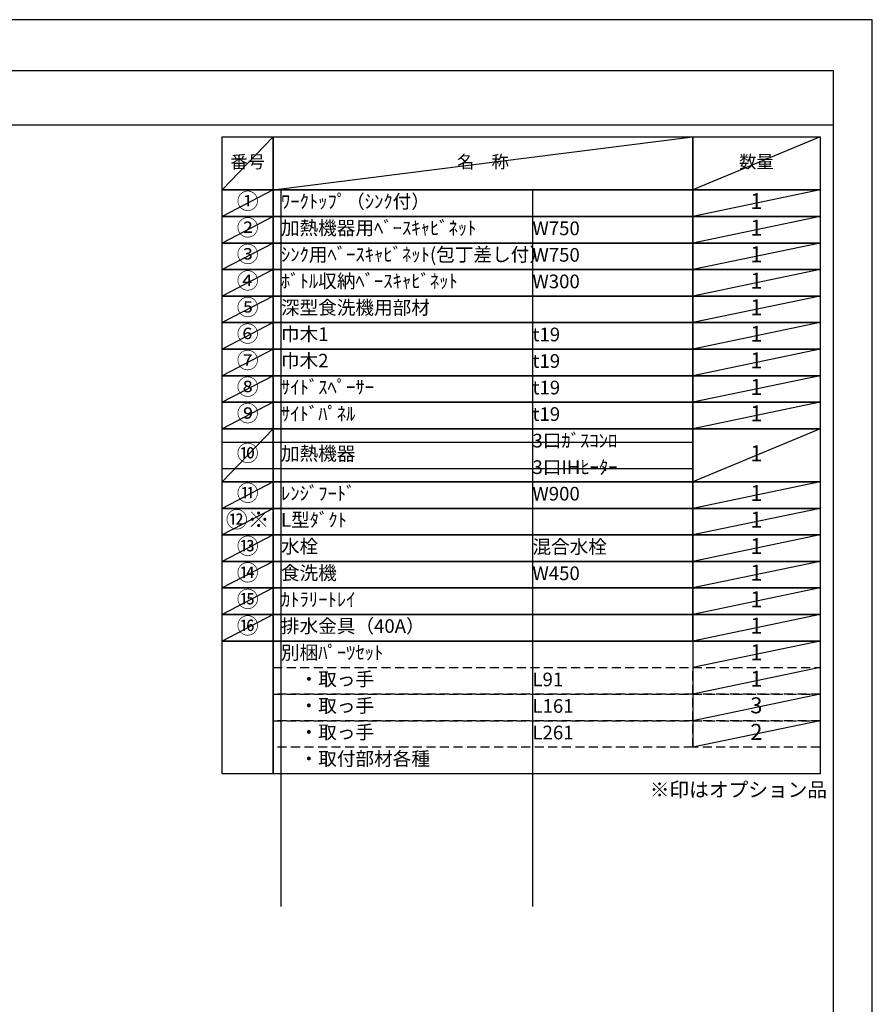
# Model space of a CAD drawing. Extents: x 0 to 26473, y -25 to 8845.
# Drawn here: x 8932 to 12474, y 4721 to 8808 of the extents above; entities that cross this region are included whole.
import ezdxf

# ---------------------------------------------------------------- set-up
doc = ezdxf.new("R2010")
doc.units = 0
doc.header["$LTSCALE"] = 50
doc.header["$MEASUREMENT"] = 0
doc.linetypes.add('DASHED', pattern=[0.75, 0.5, -0.25])
doc.layers.get('DEFPOINTS').update_dxf_attribs({"color": 146, "linetype": 'CONTINUOUS'})
doc.layers.add('160-文字', color=254, linetype='CONTINUOUS')
doc.layers.add('190-図面外枠', color=5, linetype='CONTINUOUS')
doc.styles.add('KH001', font='txt')

# ---------------------------------------------------------------- blocks, each defined once
blk = doc.blocks.new('A$C5D946DDC')
at = {"layer": '190-図面外枠'}
for p, q in [((271, 14349.3), (20519, 14349.3)), ((20519, 14349.3), (20519, 350.7))]:
    blk.add_line(p, q, dxfattribs=at)
at = {"layer": 'DEFPOINTS'}
blk.add_lwpolyline([(0, 0), (20790, 0), (20790, 14700), (0, 14700)], close=True, dxfattribs=at)

msp = doc.modelspace()

# ---------------------------------------------------------------- linework, layer by layer
at = {"layer": '160-文字', "color": 6}
msp.add_line((11727.88, 6228.55), (11727.88, 5787.91), dxfattribs=at)
for points in [[(9773.83, 8321.59), (9985.01, 8321.59), (9985.01, 8101.27), (9773.83, 8101.27)], [(9985.01, 8321.59), (11727.88, 8321.59), (11727.88, 8101.27), (9985.01, 8101.27)], [(11727.88, 8321.59), (12256.76, 8321.59), (12256.76, 8101.27), (11727.88, 8101.27)], [(9773.83, 8101.27), (9985.01, 8101.27), (9985.01, 7991.11), (9773.83, 7991.11)], [(9985.01, 8101.27), (11727.88, 8101.27), (11727.88, 7991.11), (9985.01, 7991.11)], [(11727.88, 8101.27), (12256.76, 8101.27), (12256.76, 7991.11), (11727.88, 7991.11)], [(9773.83, 7991.11), (9985.01, 7991.11), (9985.01, 7880.95), (9773.83, 7880.95)], [(9985.01, 7991.11), (11727.88, 7991.11), (11727.88, 7880.95), (9985.01, 7880.95)], [(11727.88, 7991.11), (12256.76, 7991.11), (12256.76, 7880.95), (11727.88, 7880.95)], [(9773.83, 7880.95), (9985.01, 7880.95), (9985.01, 7770.79), (9773.83, 7770.79)], [(9985.01, 7880.95), (11727.88, 7880.95), (11727.88, 7770.79), (9985.01, 7770.79)], [(11727.88, 7880.95), (12256.76, 7880.95), (12256.76, 7770.79), (11727.88, 7770.79)], [(9773.83, 7770.79), (9985.01, 7770.79), (9985.01, 7660.63), (9773.83, 7660.63)], [(9985.01, 7770.79), (11727.88, 7770.79), (11727.88, 7660.63), (9985.01, 7660.63)], [(11727.88, 7770.79), (12256.76, 7770.79), (12256.76, 7660.63), (11727.88, 7660.63)], [(9773.83, 7660.63), (9985.01, 7660.63), (9985.01, 7550.47), (9773.83, 7550.47)], [(9985.01, 7660.63), (11727.88, 7660.63), (11727.88, 7550.47), (9985.01, 7550.47)], [(11727.88, 7660.63), (12256.76, 7660.63), (12256.76, 7550.47), (11727.88, 7550.47)], [(9773.83, 7550.47), (9985.01, 7550.47), (9985.01, 7440.31), (9773.83, 7440.31)], [(9985.01, 7550.47), (11727.88, 7550.47), (11727.88, 7440.31), (9985.01, 7440.31)], [(11727.88, 7550.47), (12256.76, 7550.47), (12256.76, 7440.31), (11727.88, 7440.31)], [(9773.83, 7440.31), (9985.01, 7440.31), (9985.01, 7330.15), (9773.83, 7330.15)], [(9985.01, 7440.31), (11727.88, 7440.31), (11727.88, 7330.15), (9985.01, 7330.15)], [(11727.88, 7440.31), (12256.76, 7440.31), (12256.76, 7330.15), (11727.88, 7330.15)], [(9773.83, 7330.15), (9985.01, 7330.15), (9985.01, 7219.99), (9773.83, 7219.99)], [(9985.01, 7330.15), (11727.88, 7330.15), (11727.88, 7219.99), (9985.01, 7219.99)], [(11727.88, 7330.15), (12256.76, 7330.15), (12256.76, 7219.99), (11727.88, 7219.99)], [(9773.83, 7219.99), (9985.01, 7219.99), (9985.01, 7109.83), (9773.83, 7109.83)], [(9985.01, 7219.99), (11727.88, 7219.99), (11727.88, 7109.83), (9985.01, 7109.83)], [(11727.88, 7219.99), (12256.76, 7219.99), (12256.76, 7109.83), (11727.88, 7109.83)], [(9773.83, 7109.83), (9985.01, 7109.83), (9985.01, 6889.51), (9773.83, 6889.51)], [(9985.01, 7109.83), (11727.88, 7109.83), (11727.88, 6889.51), (9985.01, 6889.51)], [(11727.88, 7109.83), (12256.76, 7109.83), (12256.76, 6889.51), (11727.88, 6889.51)], [(9773.83, 6889.51), (9985.01, 6889.51), (9985.01, 6779.35), (9773.83, 6779.35)], [(9985.01, 6889.51), (11727.88, 6889.51), (11727.88, 6779.35), (9985.01, 6779.35)], [(11727.88, 6889.51), (12256.76, 6889.51), (12256.76, 6779.35), (11727.88, 6779.35)], [(9773.83, 6779.35), (9985.01, 6779.35), (9985.01, 6669.19), (9773.83, 6669.19)], [(9985.01, 6779.35), (11727.88, 6779.35), (11727.88, 6669.19), (9985.01, 6669.19)], [(11727.88, 6779.35), (12256.76, 6779.35), (12256.76, 6669.19), (11727.88, 6669.19)], [(9773.83, 6669.19), (9985.01, 6669.19), (9985.01, 6559.03), (9773.83, 6559.03)], [(9985.01, 6669.19), (11727.88, 6669.19), (11727.88, 6559.03), (9985.01, 6559.03)], [(11727.88, 6669.19), (12256.76, 6669.19), (12256.76, 6559.03), (11727.88, 6559.03)], [(9773.83, 6559.03), (9985.01, 6559.03), (9985.01, 6448.87), (9773.83, 6448.87)], [(9985.01, 6559.03), (11727.88, 6559.03), (11727.88, 6448.87), (9985.01, 6448.87)], [(11727.88, 6559.03), (12256.76, 6559.03), (12256.76, 6448.87), (11727.88, 6448.87)], [(9773.83, 6448.87), (9985.01, 6448.87), (9985.01, 6338.71), (9773.83, 6338.71)], [(9985.01, 6448.87), (11727.88, 6448.87), (11727.88, 6338.71), (9985.01, 6338.71)], [(11727.88, 6448.87), (12256.76, 6448.87), (12256.76, 6338.71), (11727.88, 6338.71)], [(9773.83, 6338.71), (9985.01, 6338.71), (9985.01, 6228.55), (9773.83, 6228.55)], [(9985.01, 6338.71), (11727.88, 6338.71), (11727.88, 6228.55), (9985.01, 6228.55)], [(11727.88, 6338.71), (12256.76, 6338.71), (12256.76, 6228.55), (11727.88, 6228.55)], [(9773.83, 6228.55), (9985.01, 6228.55), (9985.01, 5677.75), (9773.83, 5677.75)], [(9985.01, 6228.55), (12256.76, 6228.55), (12256.76, 5677.75), (9985.01, 5677.75)]]:
    msp.add_lwpolyline(points, close=True, dxfattribs=at)
at = {"layer": '160-文字', "linetype": 'DASHED', "ltscale": 1.5}
for points in [[(9985.01, 6118.39), (11727.88, 6118.39), (11727.88, 6008.23), (9985.01, 6008.23)], [(11727.88, 6118.39), (12256.76, 6118.39), (12256.76, 6008.23), (11727.88, 6008.23)], [(9985.01, 6008.23), (11727.88, 6008.23), (11727.88, 5898.07), (9985.01, 5898.07)], [(11727.88, 6008.23), (12256.76, 6008.23), (12256.76, 5898.07), (11727.88, 5898.07)], [(9985.01, 5898.07), (11727.88, 5898.07), (11727.88, 5787.91), (9985.01, 5787.91)], [(11727.88, 5898.07), (12256.76, 5898.07), (12256.76, 5787.91), (11727.88, 5787.91)]]:
    msp.add_lwpolyline(points, close=True, dxfattribs=at)
at = {"layer": '190-図面外枠'}
msp.add_lwpolyline([(162.58, 8371.59), (12311.4, 8371.59)], dxfattribs=at)
at = {"layer": 'DEFPOINTS'}
for p, q in [((9985.01, 8321.59), (9773.83, 8101.27)), ((9985.01, 8101.27), (11727.88, 8321.59)), ((12256.76, 8321.59), (11727.88, 8101.27)), ((9773.83, 8101.27), (11727.88, 8101.27)), ((9985.01, 8101.27), (9773.83, 7991.11)), ((10017.41, 8101.27), (10017.41, 5126.95)), ((11062.13, 8101.27), (11062.13, 5126.95)), ((12256.76, 8101.27), (11727.88, 7991.11)), ((9985.01, 7991.11), (9773.83, 7880.95)), ((12256.76, 7991.11), (11727.88, 7880.95)), ((9985.01, 7880.95), (9773.83, 7770.79)), ((12256.76, 7880.95), (11727.88, 7770.79)), ((9985.01, 7770.79), (9773.83, 7660.63)), ((12256.76, 7770.79), (11727.88, 7660.63)), ((9985.01, 7660.63), (9773.83, 7550.47)), ((12256.76, 7660.63), (11727.88, 7550.47)), ((9985.01, 7550.47), (9773.83, 7440.31)), ((12256.76, 7550.47), (11727.88, 7440.31)), ((9985.01, 7440.31), (9773.83, 7330.15)), ((12256.76, 7440.31), (11727.88, 7330.15)), ((9985.01, 7330.15), (9773.83, 7219.99)), ((12256.76, 7330.15), (11727.88, 7219.99)), ((9985.01, 7219.99), (9773.83, 7109.83)), ((12256.76, 7219.99), (11727.88, 7109.83)), ((9985.01, 7109.83), (9773.83, 6889.51)), ((12256.76, 7109.83), (11727.88, 6889.51)), ((9773.83, 7054.75), (11727.88, 7054.75)), ((9773.83, 6944.59), (11727.88, 6944.59)), ((9985.01, 6889.51), (9773.83, 6779.35)), ((12256.76, 6889.51), (11727.88, 6779.35)), ((9985.01, 6779.35), (9773.83, 6669.19)), ((12256.76, 6779.35), (11727.88, 6669.19)), ((9985.01, 6669.19), (9773.83, 6559.03)), ((12256.76, 6669.19), (11727.88, 6559.03)), ((9985.01, 6559.03), (9773.83, 6448.87)), ((12256.76, 6559.03), (11727.88, 6448.87)), ((9985.01, 6448.87), (9773.83, 6338.71)), ((12256.76, 6448.87), (11727.88, 6338.71)), ((9985.01, 6338.71), (9773.83, 6228.55)), ((12256.76, 6338.71), (11727.88, 6228.55)), ((12256.76, 6228.55), (11727.88, 6118.39)), ((12256.76, 6118.39), (11727.88, 6008.23)), ((12256.76, 6008.23), (11727.88, 5898.07)), ((12256.76, 5898.07), (11727.88, 5787.91))]:
    msp.add_line(p, q, dxfattribs=at)

# ---------------------------------------------------------------- block references
at = {"layer": '190-図面外枠', "xscale": 0.6000000000058208, "yscale": 0.6000000000058208, "zscale": 0.6000000000058208}
msp.add_blockref('A$C5D946DDC', (0, -11.97), dxfattribs=at)

# ---------------------------------------------------------------- texts
at = {"layer": '160-文字', "style": 'KH001'}
for s, insert, char_height, attachment_point in [('番号', (9879.42, 8211.43), 52.65, 5), ('名\u3000称', (10856.44, 8211.43), 52.65, 5), ('数量', (11992.32, 8211.43), 52.65, 5), ('①', (9879.42, 8046.19), 66.42, 5), ('ﾜｰｸﾄｯﾌﾟ（ｼﾝｸ付）', (10017.41, 8046.19), 56.7, 4), ('1', (11992.32, 8046.19), 66.42, 5), ('②', (9879.42, 7936.03), 66.42, 5), ('加熱機器用ﾍﾞｰｽｷｬﾋﾞﾈｯﾄ', (10017.41, 7936.03), 56.7, 4), ('W750', (11062.13, 7934.59), 56.7, 4), ('1', (11992.32, 7936.03), 66.42, 5), ('③', (9879.42, 7825.87), 66.42, 5), ('ｼﾝｸ用ﾍﾞｰｽｷｬﾋﾞﾈｯﾄ(包丁差し付）', (10017.41, 7825.87), 56.7, 4), ('W750', (11062.13, 7824.43), 56.7, 4), ('1', (11992.32, 7825.87), 66.42, 5), ('④', (9879.42, 7715.71), 66.42, 5), ('ﾎﾞﾄﾙ収納ﾍﾞｰｽｷｬﾋﾞﾈｯﾄ', (10017.41, 7715.71), 56.7, 4), ('W300', (11062.13, 7714.27), 56.7, 4), ('1', (11992.32, 7715.71), 66.42, 5), ('⑤', (9879.42, 7605.55), 66.42, 5), ('深型食洗機用部材', (10017.41, 7605.55), 56.7, 4), ('1', (11992.32, 7605.55), 66.42, 5), ('⑥', (9879.42, 7495.39), 66.42, 5), ('巾木1', (10017.41, 7495.39), 56.7, 4), ('t19', (11062.13, 7493.95), 56.7, 4), ('1', (11992.32, 7495.39), 66.42, 5), ('⑦', (9879.42, 7385.23), 66.42, 5), ('巾木2', (10017.41, 7385.23), 56.7, 4), ('t19', (11062.13, 7383.79), 56.7, 4), ('1', (11992.32, 7385.23), 66.42, 5), ('⑧', (9879.42, 7275.07), 66.42, 5), ('ｻｲﾄﾞｽﾍﾟｰｻｰ', (10017.41, 7275.07), 56.7, 4), ('1', (11992.32, 7275.07), 66.42, 5), ('t19', (11062.13, 7273.63), 56.7, 4), ('⑨', (9879.42, 7164.91), 66.42, 5), ('ｻｲﾄﾞﾊﾟﾈﾙ', (10017.41, 7164.91), 56.7, 4), ('t19', (11062.13, 7163.47), 56.7, 4), ('1', (11992.32, 7164.91), 66.42, 5), ('3口ｶﾞｽｺﾝﾛ', (11062.13, 7053.31), 56.7, 4), ('⑩', (9879.42, 6999.67), 66.42, 5), ('加熱機器', (10017.41, 6999.67), 56.7, 4), ('1', (11992.32, 6999.67), 66.42, 5), ('3口IHﾋｰﾀｰ', (11062.13, 6943.15), 56.7, 4), ('⑪', (9879.42, 6834.43), 66.42, 5), ('ﾚﾝｼﾞﾌｰﾄﾞ', (10017.41, 6834.43), 56.7, 4), ('W900', (11062.13, 6832.99), 56.7, 4), ('1', (11992.32, 6834.43), 66.42, 5), ('{⑫※}', (9879.42, 6724.27), 66.42, 5), ('{L型ﾀﾞｸﾄ}', (10017.41, 6724.27), 56.7, 4), ('{1}', (11992.32, 6724.27), 66.42, 5), ('⑬', (9879.42, 6614.11), 66.42, 5), ('水栓', (10017.41, 6614.11), 56.7, 4), ('混合水栓', (11062.13, 6612.67), 56.7, 4), ('1', (11992.32, 6614.11), 66.42, 5), ('⑭', (9879.42, 6503.95), 66.42, 5), ('食洗機', (10017.41, 6503.95), 56.7, 4), ('1', (11992.32, 6503.95), 66.42, 5), ('W450', (11062.13, 6502.51), 56.7, 4), ('⑮', (9879.42, 6393.79), 66.42, 5), ('ｶﾄﾗﾘｰﾄﾚｲ', (10017.41, 6393.79), 56.7, 4), ('1', (11992.32, 6393.79), 66.42, 5), ('⑯', (9879.42, 6283.63), 66.42, 5), ('排水金具（40A）', (10017.41, 6283.63), 56.7, 4), ('1', (11992.32, 6283.63), 66.42, 5), ('別梱ﾊﾟｰﾂｾｯﾄ', (10017.41, 6173.47), 56.7, 4), ('1', (11992.32, 6173.47), 66.42, 5), ('\u3000・取っ手', (10017.41, 6063.31), 56.7, 4), ('L91', (11062.13, 6061.87), 56.7, 4), ('1', (11992.32, 6063.31), 66.42, 5), ('\u3000・取っ手', (10017.41, 5953.15), 56.7, 4), ('L161', (11062.13, 5951.71), 56.7, 4), ('3', (11992.32, 5953.15), 66.42, 5), ('\u3000・取っ手', (10017.41, 5842.99), 56.7, 4), ('2', (11992.32, 5842.99), 66.42, 5), ('L261', (11062.13, 5841.55), 56.7, 4), ('\u3000・取付部材各種', (10017.41, 5732.83), 56.7, 4), ('※印はオプション品', (11549.39, 5562.88), 60, 7)]:
    msp.add_mtext(s, dxfattribs=dict(at, insert=insert, char_height=char_height, attachment_point=attachment_point))

doc.saveas('drawing.dxf')
